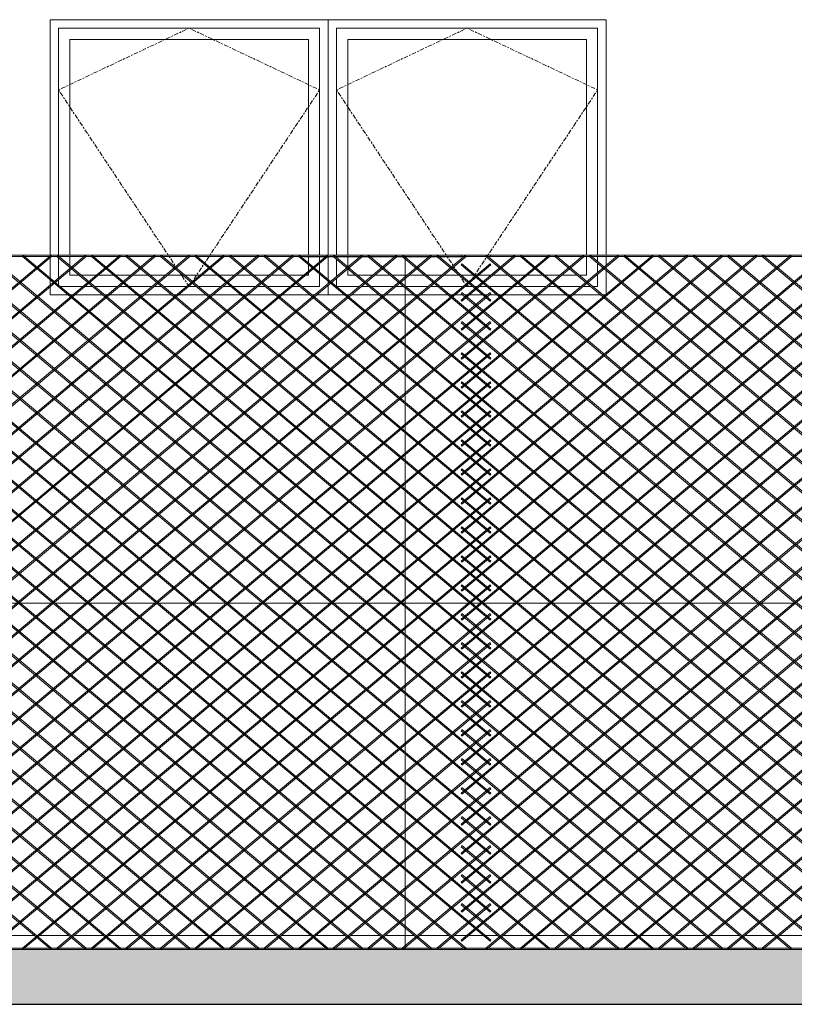
# Model space of a CAD drawing. Units: millimetres. Extents: x -19724 to 8975, y -245 to 5350.
# Drawn here: x -9798 to -7040, y -245 to 3260 of the extents above; entities that cross this region are included whole.
import ezdxf

# ---------------------------------------------------------------- set-up
doc = ezdxf.new("R2010")
doc.units = ezdxf.units.MM
doc.linetypes.add('Centro _1_', pattern=[31.75, 6.35, -4.7625, 15.875, -4.7625])
for name, color, linetype, lineweight in [('A-GENM', 1, 'Continuous', 9), ('A-GLAZ', 1, 'Continuous', 9), ('A-WALL', 4, 'Continuous', 9)]:
    doc.layers.add(name, color=color, linetype=linetype, lineweight=lineweight)
doc.layers.add('HATCH', color=1, linetype='Continuous')

# ---------------------------------------------------------------- blocks, each defined once
blk = doc.blocks.new('Janela maxim-ar - 1 Painel - J1_-457146-Fachada')
at = {"layer": 'A-GLAZ'}
for p, q in [((-8700, 3260), (-8700, 2421.1)), ((-8670, 2421.1), (-8670, 3230)), ((-8670, 3230), (-7740, 3230)), ((-7740, 3230), (-7740, 2421.2)), ((-8630, 2421.1), (-8630, 3190)), ((-8630, 3190), (-7780, 3190)), ((-7780, 3190), (-7780, 2421.2)), ((-8700, 2416.8), (-8700, 2335.2)), ((-8670, 2413.3), (-8670, 2416.8)), ((-8670, 2345.5), (-8670, 2407)), ((-8630, 2379.7), (-8630, 2416.8)), ((-7780, 2416.9), (-7780, 2350)), ((-7740, 2416.9), (-7740, 2398.7)), ((-7740, 2392.4), (-7740, 2360.1)), ((-8630, 2350), (-8630, 2372.7)), ((-8602.1, 2350), (-8630, 2350)), ((-8541.6, 2350), (-8594.6, 2350)), ((-8479.1, 2350), (-8534.1, 2350)), ((-8418.6, 2350), (-8471.7, 2350)), ((-8356.1, 2350), (-8411.1, 2350)), ((-8295.6, 2350), (-8348.7, 2350)), ((-8232.7, 2350), (-8288.1, 2350)), ((-8181.5, 2350), (-8225.9, 2350)), ((-8172.6, 2350), (-8174, 2350)), ((-8120.6, 2350), (-8165.1, 2350)), ((-8058.5, 2350), (-8113.9, 2350)), ((-7998, 2350), (-8051, 2350)), ((-7935.5, 2350), (-7990.6, 2350)), ((-7875, 2350), (-7928, 2350)), ((-7812.5, 2350), (-7867.6, 2350)), ((-7780, 2350), (-7805, 2350)), ((-7740, 2352.7), (-7740, 2310)), ((-8700, 2328.9), (-8700, 2320.3)), ((-8700, 2314), (-8700, 2280)), ((-8670, 2310), (-8670, 2339.2)), ((-8589.3, 2310), (-8670, 2310)), ((-8554.4, 2310), (-8581.8, 2310)), ((-8466.3, 2310), (-8547, 2310)), ((-8431.4, 2310), (-8458.8, 2310)), ((-8343.2, 2310), (-8424, 2310)), ((-8308, 2310), (-8335.8, 2310)), ((-8220.2, 2310), (-8301.3, 2310)), ((-8185.3, 2310), (-8212.7, 2310)), ((-8168.6, 2310), (-8177.9, 2310)), ((-8133.9, 2310), (-8161.2, 2310)), ((-8045.3, 2310), (-8126.4, 2310)), ((-8010.9, 2310), (-8038.6, 2310)), ((-7922.7, 2310), (-8003.4, 2310)), ((-7887.8, 2310), (-7915.3, 2310)), ((-7799.7, 2310), (-7880.4, 2310)), ((-7764.8, 2310), (-7792.2, 2310)), ((-7740, 2310), (-7757.3, 2310))]:
    blk.add_line(p, q, dxfattribs=at)
at = {"layer": 'A-GLAZ', "linetype": 'Centro _1_'}
for p, q in [((-8205, 3230), (-8670, 3010)), ((-7740, 3010), (-8205, 3230)), ((-8670, 3010), (-8278.8, 2421.1)), ((-8131, 2421.4), (-7740, 3010)), ((-8276, 2416.8), (-8254.3, 2384.3)), ((-8176.6, 2352.7), (-8135.4, 2414.8)), ((-8251.9, 2380.7), (-8239.1, 2361.4)), ((-8185.6, 2339.1), (-8179.4, 2348.5)), ((-8229.7, 2347.2), (-8210.3, 2318)), ((-8207.9, 2314.4), (-8205, 2310)), ((-8205, 2310), (-8197.6, 2321.1))]:
    blk.add_line(p, q, dxfattribs=at)
blk = doc.blocks.new('Janela maxim-ar - 1 Painel - J1_-V43-Fachada')
at = {"layer": 'A-GLAZ'}
for p, q in [((-8700, 3260), (-8700, 2421.1)), ((-9660, 2421.2), (-9660, 3230)), ((-9660, 3230), (-8730, 3230)), ((-8730, 3230), (-8730, 2421)), ((-9620, 2421.2), (-9620, 3190)), ((-9620, 3190), (-8770, 3190)), ((-8770, 3190), (-8770, 2421)), ((-9660, 2340.5), (-9660, 2412)), ((-9620, 2384.7), (-9620, 2416.9)), ((-8770, 2416.8), (-8770, 2394)), ((-8770, 2387.7), (-8770, 2364.8)), ((-8730, 2416.8), (-8730, 2398.3)), ((-8730, 2392), (-8730, 2360.4)), ((-8700, 2416.8), (-8700, 2335.2)), ((-9620, 2374.1), (-9620, 2378.4)), ((-9620, 2350), (-9620, 2367.8)), ((-9586.2, 2350), (-9620, 2350)), ((-9525.7, 2350), (-9578.7, 2350)), ((-9463.2, 2350), (-9518.2, 2350)), ((-9402.7, 2350), (-9455.7, 2350)), ((-9340.2, 2350), (-9395.2, 2350)), ((-9279.6, 2350), (-9332.7, 2350)), ((-9217.1, 2350), (-9272.2, 2350)), ((-9156.6, 2350), (-9209.7, 2350)), ((-9094.1, 2350), (-9149.2, 2350)), ((-9033.6, 2350), (-9086.7, 2350)), ((-8971.1, 2350), (-9026.1, 2350)), ((-8910.6, 2350), (-8963.6, 2350)), ((-8848.1, 2350), (-8903.1, 2350)), ((-8787.6, 2350), (-8840.6, 2350)), ((-8770, 2350), (-8780.1, 2350)), ((-8770, 2358.5), (-8770, 2350)), ((-8730, 2354.1), (-8730, 2310)), ((-9660, 2315), (-9660, 2334.2)), ((-8700, 2328.9), (-8700, 2320.3)), ((-8700, 2314), (-8700, 2280)), ((-9573.3, 2310), (-9654, 2310)), ((-9538.5, 2310), (-9565.9, 2310)), ((-9450.3, 2310), (-9531, 2310)), ((-9415.5, 2310), (-9442.9, 2310)), ((-9327.3, 2310), (-9408, 2310)), ((-9292.5, 2310), (-9319.9, 2310)), ((-9204.3, 2310), (-9285, 2310)), ((-9169.5, 2310), (-9196.8, 2310)), ((-9081.3, 2310), (-9162, 2310)), ((-9046.5, 2310), (-9073.8, 2310)), ((-8958.3, 2310), (-9039, 2310)), ((-8923.5, 2310), (-8950.8, 2310)), ((-8835.3, 2310), (-8916, 2310)), ((-8800.4, 2310), (-8827.8, 2310)), ((-8730, 2310), (-8793, 2310))]:
    blk.add_line(p, q, dxfattribs=at)
at = {"layer": 'A-GLAZ', "linetype": 'Centro _1_'}
for p, q in [((-9195, 3230), (-9660, 3010)), ((-8730, 3010), (-9195, 3230)), ((-9660, 3010), (-9268.6, 2420.8)), ((-9121.4, 2420.8), (-8730, 3010)), ((-9266.4, 2417.5), (-9242.2, 2381.1)), ((-9183.3, 2327.7), (-9141.7, 2390.2)), ((-9139.3, 2393.9), (-9123.8, 2417.2)), ((-9239.8, 2377.5), (-9236.8, 2372.9)), ((-9227, 2358.1), (-9198.2, 2314.8)), ((-9195, 2310), (-9192.7, 2313.5)), ((-9195.8, 2311.2), (-9195, 2310))]:
    blk.add_line(p, q, dxfattribs=at)

msp = doc.modelspace()

# ---------------------------------------------------------------- hatches: boundary and pattern name
h = msp.add_hatch()
h.set_pattern_fill('EARTH', color=1, scale=25)
edge = h.paths.add_edge_path()
edge.add_line((-19619.1, -245), (8974.7, -245))
edge.add_line((-19619.1, -45), (-19619.1, -245))
edge.add_line((-13819.1, -45), (-19724.1, -45))
edge.add_line((8974.7, -245), (8974.7, -50))
edge.add_line((5800, -50), (8970, -50))
edge.add_line((-4290, -50), (3070, -50))
edge.add_line((-6324.2, -50), (-4324.2, -50))
edge.add_line((-8225, -50), (-6225, -50))
edge.add_line((-8121.6, -45), (-10121.6, -45))
edge.add_line((-10121.6, -50), (-8121.6, -50))
edge.add_line((-12021.6, -50), (-10021.6, -50))
edge.add_line((-13922.4, -50), (-11922.4, -50))
edge.add_line((5800, -50), (3070, -50))

# ---------------------------------------------------------------- linework, layer by layer
msp.add_line((-19619.1, -245), (8974.7, -245))
at = {"layer": 'A-GENM', "transparency": 33554495}
for p, q in [((-8211.7, 2420.5), (-10123.2, 816.5)), ((-8334.7, 2420.5), (-10123.2, 919.7)), ((-8457.7, 2420.5), (-10123.2, 1023)), ((-8580.7, 2420.5), (-10123.2, 1126.2)), ((-8703.7, 2420.5), (-10123.2, 1229.4)), ((-8826.8, 2420.5), (-10123.2, 1332.6)), ((-8949.8, 2420.5), (-10123.2, 1435.8)), ((-9072.8, 2420.5), (-10123.2, 1539)), ((-9195.8, 2420.5), (-10123.2, 1642.3)), ((-9318.8, 2420.5), (-10123.2, 1745.5)), ((-9441.8, 2420.5), (-10123.2, 1848.7)), ((-9564.8, 2420.5), (-10123.2, 1951.9)), ((-9687.8, 2420.5), (-10123.2, 2055.1)), ((-8121.6, 2421.5), (-10121.6, 2421.5)), ((-8120, 816.5), (-10031.5, 2420.5)), ((-8120, 919.7), (-9908.5, 2420.5)), ((-9788.5, 2416.9), (-9787.1, 2418.6)), ((-9787.1, 2418.6), (-9786.7, 2419.1)), ((-8120, 1023), (-9785.5, 2420.5)), ((-9686.6, 2419.1), (-9686.2, 2418.6)), ((-9686.2, 2418.6), (-9684.8, 2416.9)), ((-9665.5, 2416.9), (-9664.1, 2418.6)), ((-9664.1, 2418.6), (-9663.7, 2419.1)), ((-8120, 1126.2), (-9662.5, 2420.5)), ((-9563.6, 2419.1), (-9563.2, 2418.6)), ((-9563.2, 2418.6), (-9561.8, 2416.9)), ((-9542.5, 2416.9), (-9541.1, 2418.6)), ((-9541.1, 2418.6), (-9540.7, 2419.1)), ((-8120, 1229.4), (-9539.5, 2420.5)), ((-9440.6, 2419.1), (-9440.2, 2418.6)), ((-9440.2, 2418.6), (-9438.8, 2416.9)), ((-9419.5, 2416.9), (-9418.1, 2418.6)), ((-9418.1, 2418.6), (-9417.7, 2419.1)), ((-8120, 1332.6), (-9416.5, 2420.5)), ((-9317.6, 2419.1), (-9317.2, 2418.6)), ((-9317.2, 2418.6), (-9315.8, 2416.9)), ((-9296.5, 2416.9), (-9295.1, 2418.6)), ((-9295.1, 2418.6), (-9294.7, 2419.1)), ((-8120, 1435.8), (-9293.5, 2420.5)), ((-9194.6, 2419.1), (-9194.2, 2418.6)), ((-9194.2, 2418.6), (-9192.8, 2416.9)), ((-9173.5, 2416.9), (-9172.1, 2418.6)), ((-9172.1, 2418.6), (-9171.7, 2419.1)), ((-8120, 1539), (-9170.5, 2420.5)), ((-9071.6, 2419.1), (-9071.2, 2418.6)), ((-9071.2, 2418.6), (-9069.8, 2416.9)), ((-9050.5, 2416.9), (-9049.1, 2418.6)), ((-9049.1, 2418.6), (-9048.7, 2419.1)), ((-8120, 1642.3), (-9047.5, 2420.5)), ((-8948.6, 2419.1), (-8948.2, 2418.6)), ((-8948.2, 2418.6), (-8946.8, 2416.9)), ((-8927.5, 2416.9), (-8926.1, 2418.6)), ((-8926.1, 2418.6), (-8925.7, 2419.1)), ((-8120, 1745.5), (-8924.5, 2420.5)), ((-8825.6, 2419.1), (-8825.1, 2418.6)), ((-8825.1, 2418.6), (-8823.8, 2416.9)), ((-8804.5, 2416.9), (-8803.1, 2418.6)), ((-8803.1, 2418.6), (-8802.7, 2419.1)), ((-8120, 1848.7), (-8801.5, 2420.5)), ((-8702.6, 2419.1), (-8702.1, 2418.6)), ((-8702.1, 2418.6), (-8700.7, 2416.9)), ((-8681.5, 2416.9), (-8680.1, 2418.6)), ((-8680.1, 2418.6), (-8679.6, 2419.1)), ((-8120, 1951.9), (-8678.5, 2420.5)), ((-8579.5, 2419.1), (-8579.1, 2418.6)), ((-8579.1, 2418.6), (-8577.7, 2416.9)), ((-8558.4, 2416.9), (-8557.1, 2418.6)), ((-8557.1, 2418.6), (-8556.6, 2419.1)), ((-8120, 2055.1), (-8555.4, 2420.5)), ((-8456.5, 2419.1), (-8456.1, 2418.6)), ((-8456.1, 2418.6), (-8454.7, 2416.9)), ((-8435.4, 2416.9), (-8434, 2418.6)), ((-8434, 2418.6), (-8433.6, 2419.1)), ((-8120, 2158.3), (-8432.4, 2420.5)), ((-8333.5, 2419.1), (-8333.1, 2418.6)), ((-8333.1, 2418.6), (-8331.7, 2416.9)), ((-8312.4, 2416.9), (-8311, 2418.6)), ((-8311, 2418.6), (-8310.6, 2419.1)), ((-8120, 2261.6), (-8309.4, 2420.5)), ((-6315, 2420.5), (-8226.6, 816.5)), ((-6438, 2420.5), (-8226.6, 919.7)), ((-6561.1, 2420.5), (-8226.6, 1023)), ((-6684.1, 2420.5), (-8226.6, 1126.2)), ((-6807.1, 2420.5), (-8226.6, 1229.4)), ((-6930.1, 2420.5), (-8226.6, 1332.6)), ((-7053.1, 2420.5), (-8226.6, 1435.8)), ((-7176.1, 2420.5), (-8226.6, 1539)), ((-7299.1, 2420.5), (-8226.6, 1642.3)), ((-7422.1, 2420.5), (-8226.6, 1745.5)), ((-7545.1, 2420.5), (-8226.6, 1848.7)), ((-7668.1, 2420.5), (-8226.6, 1951.9)), ((-7791.1, 2420.5), (-8226.6, 2055.1)), ((-7914.1, 2420.5), (-8226.6, 2158.3)), ((-8037.2, 2420.5), (-8226.6, 2261.6)), ((-6225, 2421.5), (-8225, 2421.5)), ((-8225, 2419), (-8225, 2421.5)), ((-8225, 2416.5), (-8225, 2419)), ((-8210.5, 2419.1), (-8210.1, 2418.6)), ((-8210.1, 2418.6), (-8208.7, 2416.9)), ((-8137.9, 2416.9), (-8136.5, 2418.6)), ((-8136.5, 2418.6), (-8136.1, 2419.1)), ((-6223.3, 816.5), (-8134.9, 2420.5)), ((-8121.6, 2421.5), (-8121.6, 2419)), ((-8121.6, 2419), (-8121.6, 2416.5)), ((-8036, 2419.1), (-8035.6, 2418.6)), ((-8035.6, 2418.6), (-8034.2, 2416.9)), ((-8014.9, 2416.9), (-8013.5, 2418.6)), ((-8013.5, 2418.6), (-8013.1, 2419.1)), ((-6223.3, 919.7), (-8011.9, 2420.5)), ((-7913, 2419.1), (-7912.5, 2418.6)), ((-7912.5, 2418.6), (-7911.2, 2416.9)), ((-7891.9, 2416.9), (-7890.5, 2418.6)), ((-7890.5, 2418.6), (-7890, 2419.1)), ((-6223.3, 1023), (-7888.9, 2420.5)), ((-7789.9, 2419.1), (-7789.5, 2418.6)), ((-7789.5, 2418.6), (-7788.1, 2416.9)), ((-7768.8, 2416.9), (-7767.5, 2418.6)), ((-7767.5, 2418.6), (-7767, 2419.1)), ((-6223.3, 1126.2), (-7765.8, 2420.5)), ((-7666.9, 2419.1), (-7666.5, 2418.6)), ((-7666.5, 2418.6), (-7665.1, 2416.9)), ((-7645.8, 2416.9), (-7644.4, 2418.6)), ((-7644.4, 2418.6), (-7644, 2419.1)), ((-6223.3, 1229.4), (-7642.8, 2420.5)), ((-7543.9, 2419.1), (-7543.5, 2418.6)), ((-7543.5, 2418.6), (-7542.1, 2416.9)), ((-7522.8, 2416.9), (-7521.4, 2418.6)), ((-7521.4, 2418.6), (-7521, 2419.1)), ((-6223.3, 1332.6), (-7519.8, 2420.5)), ((-7420.9, 2419.1), (-7420.5, 2418.6)), ((-7420.5, 2418.6), (-7419.1, 2416.9)), ((-7399.8, 2416.9), (-7398.4, 2418.6)), ((-7398.4, 2418.6), (-7398, 2419.1)), ((-6223.3, 1435.8), (-7396.8, 2420.5)), ((-7297.9, 2419.1), (-7297.5, 2418.6)), ((-7297.5, 2418.6), (-7296.1, 2416.9)), ((-7276.8, 2416.9), (-7275.4, 2418.6)), ((-7275.4, 2418.6), (-7275, 2419.1)), ((-6223.3, 1539), (-7273.8, 2420.5)), ((-7174.9, 2419.1), (-7174.5, 2418.6)), ((-7174.5, 2418.6), (-7173.1, 2416.9)), ((-7153.8, 2416.9), (-7152.4, 2418.6)), ((-7152.4, 2418.6), (-7152, 2419.1)), ((-6223.3, 1642.3), (-7150.8, 2420.5)), ((-7051.9, 2419.1), (-7051.5, 2418.6)), ((-7051.5, 2418.6), (-7050.1, 2416.9)), ((-8123.2, 2391.5), (-10123.2, 713.3)), ((-10123.2, 2387.7), (-8123.2, 709.5)), ((-10121.6, 2416.5), (-8121.6, 2416.5)), ((-10120, 812.7), (-8208.5, 2416.7)), ((-10120, 915.9), (-8331.5, 2416.7)), ((-10120, 1019.1), (-8454.5, 2416.7)), ((-10120, 1122.3), (-8577.5, 2416.7)), ((-10120, 1225.6), (-8700.5, 2416.7)), ((-10120, 1328.8), (-8823.5, 2416.7)), ((-10120, 1432), (-8946.6, 2416.7)), ((-10120, 1535.2), (-9069.6, 2416.7)), ((-10120, 1638.4), (-9192.6, 2416.7)), ((-10120, 1741.6), (-9315.6, 2416.7)), ((-10120, 1844.9), (-9438.6, 2416.7)), ((-10120, 1948.1), (-9561.6, 2416.7)), ((-10120, 2051.3), (-9684.6, 2416.7)), ((-8120, 713.3), (-10120, 2391.5)), ((-10120, 709.5), (-8120, 2387.7)), ((-10034.8, 2416.7), (-8123.2, 812.7)), ((-9911.8, 2416.7), (-8123.2, 915.9)), ((-9788.7, 2416.7), (-8123.2, 1019.1)), ((-9665.7, 2416.7), (-8123.2, 1122.3)), ((-9542.7, 2416.7), (-8123.2, 1225.6)), ((-9419.7, 2416.7), (-8123.2, 1328.8)), ((-9296.7, 2416.7), (-8123.2, 1432)), ((-9173.7, 2416.7), (-8123.2, 1535.2)), ((-9050.7, 2416.7), (-8123.2, 1638.4)), ((-8927.7, 2416.7), (-8123.2, 1741.6)), ((-8804.7, 2416.7), (-8123.2, 1844.9)), ((-8225, 2416), (-8785, 2416)), ((-8681.7, 2416.7), (-8123.2, 1948.1)), ((-8558.7, 2416.7), (-8123.2, 2051.3)), ((-8435.6, 2416.7), (-8123.2, 2154.5)), ((-8425, 2416), (-8425, -50)), ((-8312.6, 2416.7), (-8123.2, 2257.7)), ((-6226.6, 2391.5), (-8226.6, 713.3)), ((-8226.6, 2387.7), (-8225, 2389.6)), ((-8226.6, 2387.7), (-6226.6, 709.5)), ((-8225, 2416.5), (-6225, 2416.5)), ((-8225, 2389.6), (-8223.3, 2391.5)), ((-8223.3, 812.7), (-6311.8, 2416.7)), ((-8223.3, 915.9), (-6434.8, 2416.7)), ((-8223.3, 1019.1), (-6557.8, 2416.7)), ((-8223.3, 1122.3), (-6680.8, 2416.7)), ((-8223.3, 1225.6), (-6803.9, 2416.7)), ((-8223.3, 1328.8), (-6926.9, 2416.7)), ((-8223.3, 1432), (-7049.9, 2416.7)), ((-8223.3, 1535.2), (-7172.9, 2416.7)), ((-8223.3, 1638.4), (-7295.9, 2416.7)), ((-8223.3, 1741.6), (-7418.9, 2416.7)), ((-8223.3, 1844.9), (-7541.9, 2416.7)), ((-8223.3, 1948.1), (-7664.9, 2416.7)), ((-8223.3, 2051.3), (-7787.9, 2416.7)), ((-8223.3, 2154.5), (-7910.9, 2416.7)), ((-8223.3, 2257.7), (-8033.9, 2416.7)), ((-6223.3, 713.3), (-8223.3, 2391.5)), ((-8223.3, 709.5), (-6223.3, 2387.7)), ((-8138.1, 2416.7), (-6226.6, 812.7)), ((-8123.2, 2391.5), (-8121.6, 2389.6)), ((-8121.6, 2389.6), (-8120, 2387.7)), ((-8015.1, 2416.7), (-6226.6, 915.9)), ((-7892.1, 2416.7), (-6226.6, 1019.1)), ((-7769.1, 2416.7), (-6226.6, 1122.3)), ((-7646.1, 2416.7), (-6226.6, 1225.6)), ((-7523, 2416.7), (-6226.6, 1328.8)), ((-7400, 2416.7), (-6226.6, 1432)), ((-7277, 2416.7), (-6226.6, 1535.2)), ((-7154, 2416.7), (-6226.6, 1638.4)), ((-8123.2, 2288.3), (-10123.2, 610.1)), ((-10123.2, 2284.5), (-8123.2, 606.3)), ((-8120, 610.1), (-10120, 2288.3)), ((-10120, 606.3), (-8120, 2284.5)), ((-6226.6, 2288.3), (-8226.6, 610.1)), ((-8226.6, 2284.5), (-8225, 2286.4)), ((-8226.6, 2284.5), (-6226.6, 606.3)), ((-8225, 2286.4), (-8223.3, 2288.3)), ((-6223.3, 610.1), (-8223.3, 2288.3)), ((-8223.3, 606.3), (-6223.3, 2284.5)), ((-8123.2, 2288.3), (-8121.6, 2286.4)), ((-8121.6, 2286.4), (-8120, 2284.5)), ((-8225, 2259.6), (-8226.6, 2261.6)), ((-8223.3, 2257.7), (-8225, 2259.6)), ((-8121.6, 2259.6), (-8123.2, 2257.7)), ((-8120, 2261.6), (-8121.6, 2259.6)), ((-8123.2, 2185.1), (-10123.2, 506.9)), ((-10123.2, 2181.2), (-8123.2, 503)), ((-8120, 506.9), (-10120, 2185.1)), ((-10120, 503), (-8120, 2181.2)), ((-6226.6, 2185.1), (-8226.6, 506.9)), ((-8226.6, 2181.2), (-8225, 2183.2)), ((-8226.6, 2181.2), (-6226.6, 503)), ((-8225, 2183.2), (-8223.3, 2185.1)), ((-6223.3, 506.9), (-8223.3, 2185.1)), ((-8223.3, 503), (-6223.3, 2181.2)), ((-8123.2, 2185.1), (-8121.6, 2183.2)), ((-8121.6, 2183.2), (-8120, 2181.2)), ((-8225, 2156.4), (-8226.6, 2158.3)), ((-8223.3, 2154.5), (-8225, 2156.4)), ((-8121.6, 2156.4), (-8123.2, 2154.5)), ((-8120, 2158.3), (-8121.6, 2156.4)), ((-8123.2, 2074.5), (-10123.2, 396.3)), ((-10123.2, 2070.7), (-8123.2, 392.5)), ((-8120, 396.3), (-10120, 2074.5)), ((-10120, 392.5), (-8120, 2070.7)), ((-6226.6, 2074.5), (-8226.6, 396.3)), ((-8226.6, 2070.7), (-8225, 2072.6)), ((-8226.6, 2070.7), (-6226.6, 392.5)), ((-8225, 2072.6), (-8223.3, 2074.5)), ((-6223.3, 396.3), (-8223.3, 2074.5)), ((-8223.3, 392.5), (-6223.3, 2070.7)), ((-8123.2, 2074.5), (-8121.6, 2072.6)), ((-8121.6, 2072.6), (-8120, 2070.7)), ((-8225, 2053.2), (-8226.6, 2055.1)), ((-8223.3, 2051.3), (-8225, 2053.2)), ((-8121.6, 2053.2), (-8123.2, 2051.3)), ((-8120, 2055.1), (-8121.6, 2053.2)), ((-8123.2, 1971.3), (-10123.2, 293.1)), ((-10123.2, 1967.5), (-8123.2, 289.3)), ((-8120, 293.1), (-10120, 1971.3)), ((-10120, 289.3), (-8120, 1967.5)), ((-6226.6, 1971.3), (-8226.6, 293.1)), ((-8226.6, 1967.5), (-8225, 1969.4)), ((-8226.6, 1967.5), (-6226.6, 289.3)), ((-8225, 1969.4), (-8223.3, 1971.3)), ((-6223.3, 293.1), (-8223.3, 1971.3)), ((-8223.3, 289.3), (-6223.3, 1967.5)), ((-8123.2, 1971.3), (-8121.6, 1969.4)), ((-8121.6, 1969.4), (-8120, 1967.5)), ((-8225, 1950), (-8226.6, 1951.9)), ((-8223.3, 1948.1), (-8225, 1950)), ((-8121.6, 1950), (-8123.2, 1948.1)), ((-8120, 1951.9), (-8121.6, 1950)), ((-8123.2, 1868.1), (-10123.2, 189.9)), ((-10123.2, 1864.3), (-8123.2, 186.1)), ((-8120, 189.9), (-10120, 1868.1)), ((-10120, 186.1), (-8120, 1864.3)), ((-6226.6, 1868.1), (-8226.6, 189.9)), ((-8226.6, 1864.3), (-8225, 1866.2)), ((-8226.6, 1864.3), (-6226.6, 186.1)), ((-8225, 1866.2), (-8223.3, 1868.1)), ((-6223.3, 189.9), (-8223.3, 1868.1)), ((-8223.3, 186.1), (-6223.3, 1864.3)), ((-8123.2, 1868.1), (-8121.6, 1866.2)), ((-8121.6, 1866.2), (-8120, 1864.3)), ((-8225, 1846.8), (-8226.6, 1848.7)), ((-8223.3, 1844.9), (-8225, 1846.8)), ((-8121.6, 1846.8), (-8123.2, 1844.9)), ((-8120, 1848.7), (-8121.6, 1846.8)), ((-8123.2, 1764.9), (-10123.2, 86.7)), ((-10123.2, 1761), (-8123.2, 82.8)), ((-8120, 86.7), (-10120, 1764.9)), ((-10120, 82.8), (-8120, 1761)), ((-6226.6, 1764.9), (-8226.6, 86.7)), ((-8226.6, 1761), (-8225, 1763)), ((-8226.6, 1761), (-6226.6, 82.8)), ((-8225, 1763), (-8223.3, 1764.9)), ((-6223.3, 86.7), (-8223.3, 1764.9)), ((-8223.3, 82.8), (-6223.3, 1761)), ((-8123.2, 1764.9), (-8121.6, 1763)), ((-8121.6, 1763), (-8120, 1761)), ((-8225, 1743.6), (-8226.6, 1745.5)), ((-8223.3, 1741.6), (-8225, 1743.6)), ((-8121.6, 1743.6), (-8123.2, 1741.6)), ((-8120, 1745.5), (-8121.6, 1743.6)), ((-8123.2, 1661.7), (-10123.2, -16.5)), ((-10123.2, 1657.8), (-8123.2, -20.4)), ((-8120, -16.5), (-10120, 1661.7)), ((-10120, -20.4), (-8120, 1657.8)), ((-6226.6, 1661.7), (-8226.6, -16.5)), ((-8226.6, 1657.8), (-8225, 1659.7)), ((-8226.6, 1657.8), (-6226.6, -20.4)), ((-8225, 1659.7), (-8223.3, 1661.7)), ((-6223.3, -16.5), (-8223.3, 1661.7)), ((-8223.3, -20.4), (-6223.3, 1657.8)), ((-8123.2, 1661.7), (-8121.6, 1659.7)), ((-8121.6, 1659.7), (-8120, 1657.8)), ((-8225, 1640.3), (-8226.6, 1642.3)), ((-8223.3, 1638.4), (-8225, 1640.3)), ((-8121.6, 1640.3), (-8123.2, 1638.4)), ((-8120, 1642.3), (-8121.6, 1640.3)), ((-10123.2, 1554.6), (-8211.7, -49.3)), ((-8208.5, -45.5), (-10120, 1558.4)), ((-8123.2, 1558.4), (-10034.8, -45.5)), ((-10031.5, -49.3), (-8120, 1554.6)), ((-8226.6, 1554.6), (-8225, 1556.5)), ((-8226.6, 1554.6), (-6315, -49.3)), ((-8225, 1556.5), (-8223.3, 1558.4)), ((-6311.8, -45.5), (-8223.3, 1558.4)), ((-6226.6, 1558.4), (-8138.1, -45.5)), ((-8134.9, -49.3), (-6223.3, 1554.6)), ((-8123.2, 1558.4), (-8121.6, 1556.5)), ((-8121.6, 1556.5), (-8120, 1554.6)), ((-8225, 1537.1), (-8226.6, 1539)), ((-8223.3, 1535.2), (-8225, 1537.1)), ((-8121.6, 1537.1), (-8123.2, 1535.2)), ((-8120, 1539), (-8121.6, 1537.1)), ((-10123.2, 1451.4), (-8334.7, -49.3)), ((-8331.5, -45.5), (-10120, 1455.2)), ((-8123.2, 1455.2), (-9911.8, -45.5)), ((-9908.5, -49.3), (-8120, 1451.4)), ((-8226.6, 1451.4), (-8225, 1453.3)), ((-8226.6, 1451.4), (-6438, -49.3)), ((-8225, 1453.3), (-8223.3, 1455.2)), ((-6434.8, -45.5), (-8223.3, 1455.2)), ((-8123.2, 1455.2), (-8121.6, 1453.3)), ((-8121.6, 1453.3), (-8120, 1451.4)), ((-6226.6, 1455.2), (-8015.1, -45.5)), ((-8011.9, -49.3), (-6223.3, 1451.4)), ((-8225, 1433.9), (-8226.6, 1435.8)), ((-8223.3, 1432), (-8225, 1433.9)), ((-8121.6, 1433.9), (-8123.2, 1432)), ((-8120, 1435.8), (-8121.6, 1433.9)), ((-10123.2, 1348.2), (-8457.7, -49.3)), ((-8454.5, -45.5), (-10120, 1352)), ((-8123.2, 1352), (-9788.7, -45.5)), ((-9785.5, -49.3), (-8120, 1348.2)), ((-8226.6, 1348.2), (-8225, 1350.1)), ((-8226.6, 1348.2), (-6561.1, -49.3)), ((-8225, 1330.7), (-8226.6, 1332.6)), ((-8225, 1350.1), (-8223.3, 1352)), ((-6557.8, -45.5), (-8223.3, 1352)), ((-8123.2, 1352), (-8121.6, 1350.1)), ((-8121.6, 1350.1), (-8120, 1348.2)), ((-8120, 1332.6), (-8121.6, 1330.7)), ((-6226.6, 1352), (-7892.1, -45.5)), ((-7888.9, -49.3), (-6223.3, 1348.2)), ((-8223.3, 1328.8), (-8225, 1330.7)), ((-8121.6, 1330.7), (-8123.2, 1328.8)), ((-10123.2, 1245), (-8580.7, -49.3)), ((-8577.5, -45.5), (-10120, 1248.8)), ((-8123.2, 1248.8), (-9665.7, -45.5)), ((-9662.5, -49.3), (-8120, 1245)), ((-8226.6, 1245), (-8225, 1246.9)), ((-8226.6, 1245), (-6684.1, -49.3)), ((-8225, 1227.5), (-8226.6, 1229.4)), ((-8225, 1246.9), (-8223.3, 1248.8)), ((-8223.3, 1225.6), (-8225, 1227.5)), ((-6680.8, -45.5), (-8223.3, 1248.8)), ((-8123.2, 1248.8), (-8121.6, 1246.9)), ((-8121.6, 1227.5), (-8123.2, 1225.6)), ((-8121.6, 1246.9), (-8120, 1245)), ((-8120, 1229.4), (-8121.6, 1227.5)), ((-6226.6, 1248.8), (-7769.1, -45.5)), ((-7765.8, -49.3), (-6223.3, 1245)), ((-10835.8, 1183), (-9560.6, 1183)), ((-10321.6, 1183), (-9560.6, 1183)), ((-9559.6, 1183), (-9221.6, 1183)), ((-9559.6, 1183), (-7321.6, 1183)), ((-8425, 1183), (-7040.2, 1183)), ((-10123.2, 1141.7), (-8703.7, -49.3)), ((-8700.5, -45.5), (-10120, 1145.6)), ((-8123.2, 1145.6), (-9542.7, -45.5)), ((-9539.5, -49.3), (-8120, 1141.7)), ((-8226.6, 1141.7), (-8225, 1143.7)), ((-8226.6, 1141.7), (-6807.1, -49.3)), ((-8225, 1124.3), (-8226.6, 1126.2)), ((-8225, 1143.7), (-8223.3, 1145.6)), ((-8223.3, 1122.3), (-8225, 1124.3)), ((-6803.9, -45.5), (-8223.3, 1145.6)), ((-8123.2, 1145.6), (-8121.6, 1143.7)), ((-8121.6, 1124.3), (-8123.2, 1122.3)), ((-8121.6, 1143.7), (-8120, 1141.7)), ((-8120, 1126.2), (-8121.6, 1124.3)), ((-6226.6, 1145.6), (-7646.1, -45.5)), ((-7642.8, -49.3), (-6223.3, 1141.7)), ((-10123.2, 1038.5), (-8826.8, -49.3)), ((-8823.5, -45.5), (-10120, 1042.4)), ((-8123.2, 1042.4), (-9419.7, -45.5)), ((-9416.5, -49.3), (-8120, 1038.5)), ((-8226.6, 1038.5), (-8225, 1040.4)), ((-8226.6, 1038.5), (-6930.1, -49.3)), ((-8225, 1021), (-8226.6, 1023)), ((-8225, 1040.4), (-8223.3, 1042.4)), ((-8223.3, 1019.1), (-8225, 1021)), ((-6926.9, -45.5), (-8223.3, 1042.4)), ((-8123.2, 1042.4), (-8121.6, 1040.4)), ((-8121.6, 1021), (-8123.2, 1019.1)), ((-8121.6, 1040.4), (-8120, 1038.5)), ((-8120, 1023), (-8121.6, 1021)), ((-6226.6, 1042.4), (-7523, -45.5)), ((-7519.8, -49.3), (-6223.3, 1038.5)), ((-10123.2, 935.3), (-8949.8, -49.3)), ((-8946.6, -45.5), (-10120, 939.1)), ((-8123.2, 939.1), (-9296.7, -45.5)), ((-9293.5, -49.3), (-8120, 935.3)), ((-8226.6, 935.3), (-8225, 937.2)), ((-8226.6, 935.3), (-7053.1, -49.3)), ((-8225, 917.8), (-8226.6, 919.7)), ((-8225, 937.2), (-8223.3, 939.1)), ((-8223.3, 915.9), (-8225, 917.8)), ((-7049.9, -45.5), (-8223.3, 939.1)), ((-8123.2, 939.1), (-8121.6, 937.2)), ((-8121.6, 917.8), (-8123.2, 915.9)), ((-8121.6, 937.2), (-8120, 935.3)), ((-8120, 919.7), (-8121.6, 917.8)), ((-6226.6, 939.1), (-7400, -45.5)), ((-7396.8, -49.3), (-6223.3, 935.3)), ((-10123.2, 832.1), (-9072.8, -49.3)), ((-9069.6, -45.5), (-10120, 835.9)), ((-8123.2, 835.9), (-9173.7, -45.5)), ((-9170.5, -49.3), (-8120, 832.1)), ((-8226.6, 832.1), (-8225, 834)), ((-8226.6, 832.1), (-7176.1, -49.3)), ((-8225, 814.6), (-8226.6, 816.5)), ((-8225, 834), (-8223.3, 835.9)), ((-8223.3, 812.7), (-8225, 814.6)), ((-7172.9, -45.5), (-8223.3, 835.9)), ((-8123.2, 835.9), (-8121.6, 834)), ((-8121.6, 814.6), (-8123.2, 812.7)), ((-8121.6, 834), (-8120, 832.1)), ((-8120, 816.5), (-8121.6, 814.6)), ((-6226.6, 835.9), (-7277, -45.5)), ((-7273.8, -49.3), (-6223.3, 832.1)), ((-10123.2, 728.9), (-9195.8, -49.3)), ((-9192.6, -45.5), (-10120, 732.7)), ((-8123.2, 732.7), (-9050.7, -45.5)), ((-9047.5, -49.3), (-8120, 728.9)), ((-8226.6, 728.9), (-8225, 730.8)), ((-8226.6, 728.9), (-7299.1, -49.3)), ((-8225, 711.4), (-8226.6, 713.3)), ((-8225, 730.8), (-8223.3, 732.7)), ((-8223.3, 709.5), (-8225, 711.4)), ((-7295.9, -45.5), (-8223.3, 732.7)), ((-8123.2, 732.7), (-8121.6, 730.8)), ((-8121.6, 711.4), (-8123.2, 709.5)), ((-8121.6, 730.8), (-8120, 728.9)), ((-8120, 713.3), (-8121.6, 711.4)), ((-6226.6, 732.7), (-7154, -45.5)), ((-7150.8, -49.3), (-6223.3, 728.9)), ((-10123.2, 625.7), (-9318.8, -49.3)), ((-9315.6, -45.5), (-10120, 629.5)), ((-8123.2, 629.5), (-8927.7, -45.5)), ((-8924.5, -49.3), (-8120, 625.7)), ((-8226.6, 625.7), (-8225, 627.6)), ((-8226.6, 625.7), (-7422.1, -49.3)), ((-8225, 608.2), (-8226.6, 610.1)), ((-8225, 627.6), (-8223.3, 629.5)), ((-8223.3, 606.3), (-8225, 608.2)), ((-7418.9, -45.5), (-8223.3, 629.5)), ((-8123.2, 629.5), (-8121.6, 627.6)), ((-8121.6, 608.2), (-8123.2, 606.3)), ((-8121.6, 627.6), (-8120, 625.7)), ((-8120, 610.1), (-8121.6, 608.2)), ((-9438.6, -45.5), (-10120, 526.3)), ((-8123.2, 526.3), (-8804.7, -45.5)), ((-8225, 524.4), (-8223.3, 526.3)), ((-7541.9, -45.5), (-8223.3, 526.3)), ((-8123.2, 526.3), (-8121.6, 524.4)), ((-10123.2, 522.4), (-9441.8, -49.3)), ((-8801.5, -49.3), (-8120, 522.4)), ((-8226.6, 522.4), (-8225, 524.4)), ((-8226.6, 522.4), (-7545.1, -49.3)), ((-8225, 505), (-8226.6, 506.9)), ((-8223.3, 503), (-8225, 505)), ((-8121.6, 505), (-8123.2, 503)), ((-8121.6, 524.4), (-8120, 522.4)), ((-8120, 506.9), (-8121.6, 505)), ((-9561.6, -45.5), (-10120, 423.1)), ((-8123.2, 423.1), (-8681.7, -45.5)), ((-8226.6, 419.2), (-8225, 421.1)), ((-8225, 421.1), (-8223.3, 423.1)), ((-7664.9, -45.5), (-8223.3, 423.1)), ((-8123.2, 423.1), (-8121.6, 421.1)), ((-8121.6, 421.1), (-8120, 419.2)), ((-10123.2, 419.2), (-9564.8, -49.3)), ((-8678.5, -49.3), (-8120, 419.2)), ((-8226.6, 419.2), (-7668.1, -49.3)), ((-8225, 394.4), (-8226.6, 396.3)), ((-8223.3, 392.5), (-8225, 394.4)), ((-8121.6, 394.4), (-8123.2, 392.5)), ((-8120, 396.3), (-8121.6, 394.4)), ((-10123.2, 316), (-9687.8, -49.3)), ((-9684.6, -45.5), (-10120, 319.8)), ((-8123.2, 319.8), (-8558.7, -45.5)), ((-8555.4, -49.3), (-8120, 316)), ((-8226.6, 316), (-8225, 317.9)), ((-8226.6, 316), (-7791.1, -49.3)), ((-8225, 317.9), (-8223.3, 319.8)), ((-7787.9, -45.5), (-8223.3, 319.8)), ((-8123.2, 319.8), (-8121.6, 317.9)), ((-8121.6, 317.9), (-8120, 316)), ((-8225, 291.2), (-8226.6, 293.1)), ((-8223.3, 289.3), (-8225, 291.2)), ((-8121.6, 291.2), (-8123.2, 289.3)), ((-8120, 293.1), (-8121.6, 291.2)), ((-8123.2, 216.6), (-8435.6, -45.5)), ((-8432.4, -49.3), (-8120, 212.8)), ((-8226.6, 212.8), (-8225, 214.7)), ((-8226.6, 212.8), (-7914.1, -49.3)), ((-8225, 214.7), (-8223.3, 216.6)), ((-7910.9, -45.5), (-8223.3, 216.6)), ((-8123.2, 216.6), (-8121.6, 214.7)), ((-8121.6, 214.7), (-8120, 212.8)), ((-8225, 188), (-8226.6, 189.9)), ((-8223.3, 186.1), (-8225, 188)), ((-8121.6, 188), (-8123.2, 186.1)), ((-8120, 189.9), (-8121.6, 188)), ((-8123.2, 113.4), (-8312.6, -45.5)), ((-8309.4, -49.3), (-8120, 109.6)), ((-8226.6, 109.6), (-8225, 111.5)), ((-8226.6, 109.6), (-8037.2, -49.3)), ((-8225, 111.5), (-8223.3, 113.4)), ((-8033.9, -45.5), (-8223.3, 113.4)), ((-8123.2, 113.4), (-8121.6, 111.5)), ((-8121.6, 111.5), (-8120, 109.6)), ((-8225, 84.8), (-8226.6, 86.7)), ((-8223.3, 82.8), (-8225, 84.8)), ((-8121.6, 84.8), (-8123.2, 82.8)), ((-8120, 86.7), (-8121.6, 84.8)), ((-8225, -18.5), (-8226.6, -16.5)), ((-8223.3, -20.4), (-8225, -18.5)), ((-8121.6, -18.5), (-8123.2, -20.4)), ((-8120, -16.5), (-8121.6, -18.5)), ((-8121.6, -45), (-10121.6, -45)), ((-10121.6, -50), (-8121.6, -50)), ((-9787.1, -47.4), (-9787.6, -46.9)), ((-9786.7, -47.9), (-9787.1, -47.4)), ((-9686.2, -47.4), (-9686.6, -47.9)), ((-9685.8, -46.9), (-9686.2, -47.4)), ((-9664.1, -47.4), (-9664.5, -46.9)), ((-9663.7, -47.9), (-9664.1, -47.4)), ((-9563.2, -47.4), (-9563.6, -47.9)), ((-9562.8, -46.9), (-9563.2, -47.4)), ((-9541.1, -47.4), (-9541.5, -46.9)), ((-9540.7, -47.9), (-9541.1, -47.4)), ((-9440.2, -47.4), (-9440.6, -47.9)), ((-9439.8, -46.9), (-9440.2, -47.4)), ((-9418.1, -47.4), (-9418.5, -46.9)), ((-9417.7, -47.9), (-9418.1, -47.4)), ((-9317.2, -47.4), (-9317.6, -47.9)), ((-9316.8, -46.9), (-9317.2, -47.4)), ((-9295.1, -47.4), (-9295.5, -46.9)), ((-9294.7, -47.9), (-9295.1, -47.4)), ((-9194.2, -47.4), (-9194.6, -47.9)), ((-9193.8, -46.9), (-9194.2, -47.4)), ((-9172.1, -47.4), (-9172.5, -46.9)), ((-9171.7, -47.9), (-9172.1, -47.4)), ((-9071.2, -47.4), (-9071.6, -47.9)), ((-9070.8, -46.9), (-9071.2, -47.4)), ((-9049.1, -47.4), (-9049.5, -46.9)), ((-9048.7, -47.9), (-9049.1, -47.4)), ((-8948.2, -47.4), (-8948.6, -47.9)), ((-8947.7, -46.9), (-8948.2, -47.4)), ((-8926.1, -47.4), (-8926.5, -46.9)), ((-8925.7, -47.9), (-8926.1, -47.4)), ((-8825.1, -47.4), (-8825.6, -47.9)), ((-8824.7, -46.9), (-8825.1, -47.4)), ((-8803.1, -47.4), (-8803.5, -46.9)), ((-8802.7, -47.9), (-8803.1, -47.4)), ((-8702.1, -47.4), (-8702.6, -47.9)), ((-8701.7, -46.9), (-8702.1, -47.4)), ((-8680.1, -47.4), (-8680.5, -46.9)), ((-8679.6, -47.9), (-8680.1, -47.4)), ((-8579.1, -47.4), (-8579.5, -47.9)), ((-8578.7, -46.9), (-8579.1, -47.4)), ((-8557.1, -47.4), (-8557.5, -46.9)), ((-8556.6, -47.9), (-8557.1, -47.4)), ((-8456.1, -47.4), (-8456.5, -47.9)), ((-8455.7, -46.9), (-8456.1, -47.4)), ((-8434, -47.4), (-8434.5, -46.9)), ((-8433.6, -47.9), (-8434, -47.4)), ((-8333.1, -47.4), (-8333.5, -47.9)), ((-8332.7, -46.9), (-8333.1, -47.4)), ((-8311, -47.4), (-8311.4, -46.9)), ((-8310.6, -47.9), (-8311, -47.4)), ((-6225, -45), (-8225, -45)), ((-8225, -47.5), (-8225, -45)), ((-8225, -50), (-8225, -47.5)), ((-8225, -50), (-6225, -50)), ((-8210.1, -47.4), (-8210.5, -47.9)), ((-8209.7, -46.9), (-8210.1, -47.4)), ((-8136.5, -47.4), (-8136.9, -46.9)), ((-8136.1, -47.9), (-8136.5, -47.4)), ((-8121.6, -45), (-8121.6, -47.5)), ((-8121.6, -47.5), (-8121.6, -50)), ((-8035.6, -47.4), (-8036, -47.9)), ((-8035.1, -46.9), (-8035.6, -47.4)), ((-8013.5, -47.4), (-8013.9, -46.9)), ((-8013.1, -47.9), (-8013.5, -47.4)), ((-7912.5, -47.4), (-7913, -47.9)), ((-7912.1, -46.9), (-7912.5, -47.4)), ((-7890.5, -47.4), (-7890.9, -46.9)), ((-7890, -47.9), (-7890.5, -47.4)), ((-7789.5, -47.4), (-7789.9, -47.9)), ((-7789.1, -46.9), (-7789.5, -47.4)), ((-7767.5, -47.4), (-7767.9, -46.9)), ((-7767, -47.9), (-7767.5, -47.4)), ((-7666.5, -47.4), (-7666.9, -47.9)), ((-7666.1, -46.9), (-7666.5, -47.4)), ((-7644.4, -47.4), (-7644.9, -46.9)), ((-7644, -47.9), (-7644.4, -47.4)), ((-7543.5, -47.4), (-7543.9, -47.9)), ((-7543.1, -46.9), (-7543.5, -47.4)), ((-7521.4, -47.4), (-7521.9, -46.9)), ((-7521, -47.9), (-7521.4, -47.4)), ((-7420.5, -47.4), (-7420.9, -47.9)), ((-7420.1, -46.9), (-7420.5, -47.4)), ((-7398.4, -47.4), (-7398.8, -46.9)), ((-7398, -47.9), (-7398.4, -47.4)), ((-7297.5, -47.4), (-7297.9, -47.9)), ((-7297.1, -46.9), (-7297.5, -47.4)), ((-7275, -47.9), (-7275.4, -47.4)), ((-7174.5, -47.4), (-7174.9, -47.9)), ((-7174.1, -46.9), (-7174.5, -47.4)), ((-7152.4, -47.4), (-7152.8, -46.9)), ((-7152, -47.9), (-7152.4, -47.4)), ((-7051.5, -47.4), (-7051.9, -47.9)), ((-7051.1, -46.9), (-7051.5, -47.4))]:
    msp.add_line(p, q, dxfattribs=at)
at = {"layer": 'A-GLAZ'}
for p, q in [((-9690, 2421.2), (-9690, 3260)), ((-9690, 3260), (-7710, 3260)), ((-7710, 3260), (-7710, 2421.2)), ((-9690, 2340.2), (-9690, 2412.2)), ((-7710, 2416.9), (-7710, 2385.2)), ((-7710, 2379), (-7710, 2373.5)), ((-7710, 2367.2), (-7710, 2282)), ((-9690, 2315.3), (-9690, 2333.9)), ((-9690, 2280), (-9690, 2309.1)), ((-9625.8, 2280), (-9690, 2280)), ((-9609.1, 2280), (-9618.3, 2280)), ((-9502.7, 2280), (-9601.7, 2280)), ((-9486.1, 2280), (-9495.3, 2280)), ((-9379.7, 2280), (-9478.6, 2280)), ((-9363.1, 2280), (-9372.3, 2280)), ((-9256.7, 2280), (-9355.6, 2280)), ((-9240.1, 2280), (-9249.3, 2280)), ((-9133.7, 2280), (-9232.6, 2280)), ((-9117.1, 2280), (-9126.3, 2280)), ((-9010.7, 2280), (-9109.6, 2280)), ((-8994, 2280), (-9003.3, 2280)), ((-8887.7, 2280), (-8986.6, 2280)), ((-8871, 2280), (-8880.3, 2280)), ((-8764.7, 2280), (-8863.6, 2280)), ((-8748, 2280), (-8757.3, 2280)), ((-8641.7, 2280), (-8740.6, 2280)), ((-8625, 2280), (-8634.3, 2280)), ((-8518.7, 2280), (-8617.5, 2280)), ((-8502, 2280), (-8511.3, 2280)), ((-8395.7, 2280), (-8494.5, 2280)), ((-8379, 2280), (-8388.3, 2280)), ((-8272.3, 2280), (-8371.5, 2280)), ((-8256, 2280), (-8265.5, 2280)), ((-8221.1, 2280), (-8248.5, 2280)), ((-8204.4, 2280), (-8213.6, 2280)), ((-8149.6, 2280), (-8196.9, 2280)), ((-8133, 2280), (-8142.1, 2280)), ((-8098.1, 2280), (-8125.5, 2280)), ((-8081, 2280), (-8090.6, 2280)), ((-7975.1, 2280), (-8074.3, 2280)), ((-7958.4, 2280), (-7967.6, 2280)), ((-7852.1, 2280), (-7951.1, 2280)), ((-7835.4, 2280), (-7844.6, 2280)), ((-7729.1, 2280), (-7828, 2280)), ((-7712.4, 2280), (-7721.6, 2280))]:
    msp.add_line(p, q, dxfattribs=at)
at = {"layer": 'A-WALL'}
for p, q in [((-9849.9, 0), (-9746.4, 0)), ((-9739, 0), (-9734.4, 0)), ((-9726.9, 0), (-9623.4, 0)), ((-9616, 0), (-9611.3, 0)), ((-9603.8, 0), (-9500.4, 0)), ((-9493, 0), (-9488.3, 0)), ((-9480.8, 0), (-9377.4, 0)), ((-9370, 0), (-9365.3, 0)), ((-9357.8, 0), (-9254.4, 0)), ((-9246.9, 0), (-9242.3, 0)), ((-9234.8, 0), (-9131.4, 0)), ((-9123.9, 0), (-9119.3, 0)), ((-9111.8, 0), (-9008.4, 0)), ((-9000.9, 0), (-8996.3, 0)), ((-8988.8, 0), (-8885.4, 0)), ((-8877.9, 0), (-8873.3, 0)), ((-8865.8, 0), (-8762.4, 0)), ((-8754.9, 0), (-8750.3, 0)), ((-8742.8, 0), (-8639.4, 0)), ((-8631.9, 0), (-8627.3, 0)), ((-8619.8, 0), (-8516.4, 0)), ((-8508.9, 0), (-8504.2, 0)), ((-8496.8, 0), (-8393.4, 0)), ((-8385.9, 0), (-8381.2, 0)), ((-8373.8, 0), (-8270.4, 0)), ((-8262.9, 0), (-8258.2, 0)), ((-8250.7, 0), (-8206.7, 0)), ((-8199.2, 0), (-8147.4, 0)), ((-8139.9, 0), (-8095.7, 0)), ((-8088.3, 0), (-8083.7, 0)), ((-8076.2, 0), (-7972.8, 0)), ((-7965.3, 0), (-7960.7, 0)), ((-7953.2, 0), (-7849.8, 0)), ((-7842.3, 0), (-7837.7, 0)), ((-7830.2, 0), (-7726.8, 0)), ((-7719.3, 0), (-7714.7, 0)), ((-7707.2, 0), (-7603.8, 0)), ((-7596.3, 0), (-7591.7, 0)), ((-7584.2, 0), (-7480.8, 0)), ((-7473.3, 0), (-7468.6, 0)), ((-7461.2, 0), (-7357.8, 0)), ((-7350.3, 0), (-7345.6, 0)), ((-7338.1, 0), (-7234.8, 0)), ((-7227.3, 0), (-7222.6, 0)), ((-7215.1, 0), (-7111.7, 0)), ((-7104.3, 0), (-7099.6, 0)), ((-7092.1, 0), (-6988.7, 0))]:
    msp.add_line(p, q, dxfattribs=at)
at = {"layer": 'HATCH'}
msp.add_line((-7275.4, -47.4), (-7275.8, -46.9), dxfattribs=at)

# ---------------------------------------------------------------- block references
at = {"layer": 'A-GLAZ'}
for name in ['Janela maxim-ar - 1 Painel - J1_-V43-Fachada', 'Janela maxim-ar - 1 Painel - J1_-457146-Fachada']:
    msp.add_blockref(name, (0, 0), dxfattribs=at)

doc.saveas('drawing.dxf')
